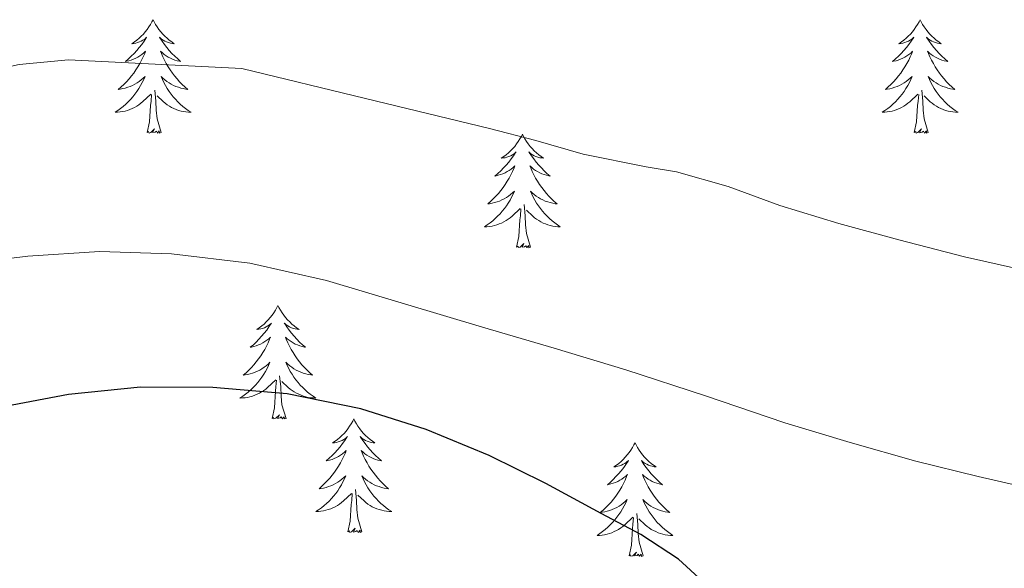
# Model space of a CAD drawing. Units: metres. Extents: x 558669 to 563150, y 4744484 to 4747493.
# Drawn here: x 562059 to 562163, y 4747087 to 4747145 of the extents above; entities that cross this region are included whole.
import ezdxf

# ---------------------------------------------------------------- set-up
doc = ezdxf.new("R2010")
doc.units = ezdxf.units.M
doc.header["$MEASUREMENT"] = 0
for name, color, linetype, lineweight in [('Level 36', 19, 'Continuous', 40), ('Level 4', 36, 'Continuous', 30), ('Level 5', 36, 'Continuous', 0)]:
    doc.layers.add(name, color=color, linetype=linetype, lineweight=lineweight)

msp = doc.modelspace()

# ---------------------------------------------------------------- linework, layer by layer
at = {"layer": 'Level 36', "color": 92, "linetype": 'Continuous', "lineweight": 0}
for points in [[(562073.48, 4747144.92, 0.01), (562073.36, 4747144.7, 0.01), (562073.21, 4747144.42, 0.01), (562073.04, 4747144.16, 0.01), (562072.86, 4747143.9, 0.01), (562072.66, 4747143.65, 0.01), (562072.46, 4747143.41, 0.01), (562072.24, 4747143.19, 0.01), (562072.01, 4747142.97, 0.01), (562071.77, 4747142.77, 0.01), (562071.52, 4747142.58, 0.01), (562071.26, 4747142.4, 0.01), (562071.46, 4747142.42, 0.01), (562071.66, 4747142.46, 0.01), (562071.86, 4747142.52, 0.01), (562072.05, 4747142.58, 0.01), (562072.24, 4747142.67, 0.01), (562072.42, 4747142.77, 0.01), (562072.6, 4747142.88, 0.01), (562072.8, 4747143.07, 0.01), (562072.76, 4747143.01, 0.01), (562072.53, 4747142.66, 0.01), (562072.29, 4747142.32, 0.01), (562072.03, 4747142, 0.01), (562071.76, 4747141.68, 0.01), (562071.48, 4747141.38, 0.01), (562071.19, 4747141.08, 0.01), (562070.89, 4747140.8, 0.01), (562070.58, 4747140.53, 0.01), (562070.7, 4747140.55, 0.01), (562070.95, 4747140.61, 0.01), (562071.19, 4747140.68, 0.01), (562071.42, 4747140.77, 0.01), (562071.66, 4747140.88, 0.01), (562071.88, 4747140.99, 0.01), (562072.1, 4747141.12, 0.01), (562072.3, 4747141.27, 0.01), (562072.5, 4747141.43, 0.01), (562072.69, 4747141.6, 0.01), (562072.6, 4747141.37, 0.01), (562072.44, 4747141.01, 0.01), (562072.27, 4747140.66, 0.01), (562072.09, 4747140.31, 0.01), (562071.89, 4747139.97, 0.01), (562071.67, 4747139.64, 0.01), (562071.45, 4747139.32, 0.01), (562071.21, 4747139.01, 0.01), (562070.96, 4747138.7, 0.01), (562070.69, 4747138.41, 0.01), (562070.42, 4747138.13, 0.01), (562070.13, 4747137.86, 0.01), (562069.83, 4747137.6, 0.01), (562070.03, 4747137.63, 0.01), (562070.3, 4747137.68, 0.01), (562070.56, 4747137.74, 0.01), (562070.82, 4747137.82, 0.01), (562071.07, 4747137.91, 0.01), (562071.32, 4747138.02, 0.01), (562071.56, 4747138.14, 0.01), (562071.8, 4747138.28, 0.01), (562072.02, 4747138.43, 0.01), (562072.24, 4747138.59, 0.01), (562072.44, 4747138.77, 0.01), (562072.64, 4747138.96, 0.01), (562072.5, 4747138.63, 0.01)], [(562073.48, 4747144.92, 0.01), (562073.59, 4747144.7, 0.01), (562073.74, 4747144.42, 0.01), (562073.91, 4747144.16, 0.01), (562074.09, 4747143.9, 0.01), (562074.28, 4747143.65, 0.01), (562074.49, 4747143.41, 0.01), (562074.71, 4747143.19, 0.01), (562074.94, 4747142.97, 0.01), (562075.18, 4747142.77, 0.01), (562075.43, 4747142.58, 0.01), (562075.69, 4747142.4, 0.01), (562075.49, 4747142.42, 0.01), (562075.29, 4747142.46, 0.01), (562075.09, 4747142.52, 0.01), (562074.9, 4747142.58, 0.01), (562074.71, 4747142.67, 0.01), (562074.53, 4747142.77, 0.01), (562074.35, 4747142.88, 0.01), (562074.15, 4747143.07, 0.01), (562074.19, 4747143.01, 0.01), (562074.42, 4747142.66, 0.01), (562074.66, 4747142.32, 0.01), (562074.92, 4747142, 0.01), (562075.18, 4747141.68, 0.01), (562075.46, 4747141.38, 0.01), (562075.76, 4747141.08, 0.01), (562076.06, 4747140.8, 0.01), (562076.37, 4747140.53, 0.01), (562076.25, 4747140.55, 0.01), (562076, 4747140.61, 0.01), (562075.76, 4747140.68, 0.01), (562075.52, 4747140.77, 0.01), (562075.29, 4747140.88, 0.01), (562075.07, 4747140.99, 0.01), (562074.86, 4747141.12, 0.01), (562074.65, 4747141.27, 0.01), (562074.45, 4747141.43, 0.01), (562074.26, 4747141.6, 0.01), (562074.35, 4747141.37, 0.01), (562074.51, 4747141.01, 0.01), (562074.68, 4747140.66, 0.01), (562074.86, 4747140.31, 0.01), (562075.06, 4747139.97, 0.01), (562075.28, 4747139.64, 0.01), (562075.5, 4747139.32, 0.01), (562075.74, 4747139.01, 0.01), (562075.99, 4747138.7, 0.01), (562076.26, 4747138.41, 0.01), (562076.53, 4747138.13, 0.01), (562076.82, 4747137.86, 0.01), (562077.12, 4747137.6, 0.01), (562076.92, 4747137.63, 0.01), (562076.65, 4747137.68, 0.01), (562076.39, 4747137.74, 0.01), (562076.13, 4747137.82, 0.01), (562075.88, 4747137.91, 0.01), (562075.63, 4747138.02, 0.01), (562075.39, 4747138.14, 0.01), (562075.15, 4747138.28, 0.01), (562074.93, 4747138.43, 0.01), (562074.71, 4747138.59, 0.01), (562074.51, 4747138.77, 0.01), (562074.31, 4747138.96, 0.01), (562074.45, 4747138.63, 0.01)], [(562153.98, 4747144.92, 0.01), (562153.87, 4747144.7, 0.01), (562153.71, 4747144.42, 0.01), (562153.54, 4747144.16, 0.01), (562153.36, 4747143.9, 0.01), (562153.17, 4747143.65, 0.01), (562152.96, 4747143.41, 0.01), (562152.74, 4747143.19, 0.01), (562152.51, 4747142.97, 0.01), (562152.27, 4747142.77, 0.01), (562152.02, 4747142.58, 0.01), (562151.76, 4747142.4, 0.01), (562151.96, 4747142.42, 0.01), (562152.16, 4747142.46, 0.01), (562152.36, 4747142.51, 0.01), (562152.56, 4747142.58, 0.01), (562152.75, 4747142.67, 0.01), (562152.93, 4747142.77, 0.01), (562153.1, 4747142.88, 0.01), (562153.31, 4747143.07, 0.01), (562153.27, 4747143, 0.01), (562153.04, 4747142.66, 0.01), (562152.79, 4747142.32, 0.01), (562152.54, 4747142, 0.01), (562152.27, 4747141.68, 0.01), (562151.99, 4747141.38, 0.01), (562151.7, 4747141.08, 0.01), (562151.39, 4747140.8, 0.01), (562151.08, 4747140.53, 0.01), (562151.2, 4747140.55, 0.01), (562151.45, 4747140.61, 0.01), (562151.69, 4747140.68, 0.01), (562151.93, 4747140.77, 0.01), (562152.16, 4747140.87, 0.01), (562152.38, 4747140.99, 0.01), (562152.6, 4747141.12, 0.01), (562152.81, 4747141.27, 0.01), (562153, 4747141.42, 0.01), (562153.19, 4747141.6, 0.01), (562153.1, 4747141.37, 0.01), (562152.95, 4747141.01, 0.01), (562152.78, 4747140.66, 0.01), (562152.59, 4747140.31, 0.01), (562152.39, 4747139.97, 0.01), (562152.18, 4747139.64, 0.01), (562151.95, 4747139.32, 0.01), (562151.71, 4747139.01, 0.01), (562151.46, 4747138.7, 0.01), (562151.2, 4747138.41, 0.01), (562150.92, 4747138.13, 0.01), (562150.63, 4747137.86, 0.01), (562150.34, 4747137.6, 0.01), (562150.53, 4747137.63, 0.01), (562150.8, 4747137.67, 0.01), (562151.06, 4747137.74, 0.01), (562151.32, 4747137.82, 0.01), (562151.58, 4747137.91, 0.01), (562151.82, 4747138.02, 0.01), (562152.07, 4747138.14, 0.01), (562152.3, 4747138.28, 0.01), (562152.52, 4747138.43, 0.01), (562152.74, 4747138.59, 0.01), (562152.95, 4747138.77, 0.01), (562153.14, 4747138.96, 0.01), (562153, 4747138.63, 0.01)], [(562153.98, 4747144.92, 0.01), (562154.09, 4747144.7, 0.01), (562154.24, 4747144.42, 0.01), (562154.41, 4747144.16, 0.01), (562154.6, 4747143.9, 0.01), (562154.79, 4747143.65, 0.01), (562155, 4747143.41, 0.01), (562155.22, 4747143.19, 0.01), (562155.44, 4747142.97, 0.01), (562155.68, 4747142.77, 0.01), (562155.94, 4747142.58, 0.01), (562156.2, 4747142.4, 0.01), (562156, 4747142.42, 0.01), (562155.79, 4747142.46, 0.01), (562155.6, 4747142.51, 0.01), (562155.4, 4747142.58, 0.01), (562155.21, 4747142.67, 0.01), (562155.03, 4747142.77, 0.01), (562154.86, 4747142.88, 0.01), (562154.65, 4747143.07, 0.01), (562154.69, 4747143, 0.01), (562154.92, 4747142.66, 0.01), (562155.16, 4747142.32, 0.01), (562155.42, 4747142, 0.01), (562155.69, 4747141.68, 0.01), (562155.97, 4747141.38, 0.01), (562156.26, 4747141.08, 0.01), (562156.56, 4747140.8, 0.01), (562156.88, 4747140.53, 0.01), (562156.75, 4747140.55, 0.01), (562156.51, 4747140.61, 0.01), (562156.26, 4747140.68, 0.01), (562156.03, 4747140.77, 0.01), (562155.8, 4747140.87, 0.01), (562155.58, 4747140.99, 0.01), (562155.36, 4747141.12, 0.01), (562155.15, 4747141.27, 0.01), (562154.96, 4747141.42, 0.01), (562154.77, 4747141.6, 0.01), (562154.86, 4747141.37, 0.01), (562155.01, 4747141.01, 0.01), (562155.18, 4747140.66, 0.01), (562155.37, 4747140.31, 0.01), (562155.57, 4747139.97, 0.01), (562155.78, 4747139.64, 0.01), (562156.01, 4747139.32, 0.01), (562156.24, 4747139.01, 0.01), (562156.5, 4747138.7, 0.01), (562156.76, 4747138.41, 0.01), (562157.04, 4747138.13, 0.01), (562157.32, 4747137.86, 0.01), (562157.62, 4747137.6, 0.01), (562157.42, 4747137.63, 0.01), (562157.16, 4747137.67, 0.01), (562156.89, 4747137.74, 0.01), (562156.63, 4747137.82, 0.01), (562156.38, 4747137.91, 0.01), (562156.13, 4747138.02, 0.01), (562155.89, 4747138.14, 0.01), (562155.66, 4747138.28, 0.01), (562155.43, 4747138.43, 0.01), (562155.22, 4747138.59, 0.01), (562155.01, 4747138.77, 0.01), (562154.81, 4747138.96, 0.01), (562154.96, 4747138.63, 0.01)], [(562072.5, 4747138.63, 0.01), (562072.34, 4747138.31, 0.01), (562072.17, 4747138, 0.01), (562071.99, 4747137.69, 0.01), (562071.79, 4747137.39, 0.01), (562071.58, 4747137.11, 0.01), (562071.36, 4747136.83, 0.01), (562071.13, 4747136.56, 0.01), (562070.88, 4747136.3, 0.01), (562070.62, 4747136.06, 0.01), (562070.35, 4747135.82, 0.01), (562070.07, 4747135.6, 0.01), (562069.78, 4747135.39, 0.01), (562069.5, 4747135.2, 0.01), (562069.76, 4747135.21, 0.01), (562070.02, 4747135.24, 0.01), (562070.28, 4747135.28, 0.01), (562070.54, 4747135.33, 0.01), (562070.8, 4747135.4, 0.01), (562071.05, 4747135.49, 0.01), (562071.29, 4747135.6, 0.01), (562071.53, 4747135.71, 0.01), (562071.76, 4747135.84, 0.01), (562071.98, 4747135.99, 0.01), (562072.2, 4747136.14, 0.01), (562072.4, 4747136.32, 0.01), (562073.25, 4747137.11, 0.01)], [(562074.45, 4747138.63, 0.01), (562074.61, 4747138.31, 0.01), (562074.78, 4747138, 0.01), (562074.96, 4747137.69, 0.01), (562075.16, 4747137.39, 0.01), (562075.37, 4747137.11, 0.01), (562075.59, 4747136.83, 0.01), (562075.82, 4747136.56, 0.01), (562076.07, 4747136.3, 0.01), (562076.33, 4747136.06, 0.01), (562076.6, 4747135.82, 0.01), (562076.88, 4747135.6, 0.01), (562077.16, 4747135.39, 0.01), (562077.46, 4747135.2, 0.01), (562077.19, 4747135.21, 0.01), (562076.93, 4747135.24, 0.01), (562076.66, 4747135.28, 0.01), (562076.41, 4747135.33, 0.01), (562076.15, 4747135.4, 0.01), (562075.9, 4747135.49, 0.01), (562075.66, 4747135.6, 0.01), (562075.42, 4747135.71, 0.01), (562075.19, 4747135.84, 0.01), (562074.97, 4747135.99, 0.01), (562074.75, 4747136.14, 0.01), (562074.55, 4747136.32, 0.01), (562073.89, 4747136.94, 0.01)], [(562153, 4747138.63, 0.01), (562152.85, 4747138.31, 0.01), (562152.68, 4747138, 0.01), (562152.49, 4747137.69, 0.01), (562152.3, 4747137.39, 0.01), (562152.09, 4747137.1, 0.01), (562151.86, 4747136.83, 0.01), (562151.63, 4747136.56, 0.01), (562151.38, 4747136.3, 0.01), (562151.12, 4747136.06, 0.01), (562150.86, 4747135.82, 0.01), (562150.58, 4747135.6, 0.01), (562150.29, 4747135.39, 0.01), (562150, 4747135.2, 0.01), (562150.26, 4747135.21, 0.01), (562150.53, 4747135.23, 0.01), (562150.79, 4747135.28, 0.01), (562151.05, 4747135.33, 0.01), (562151.3, 4747135.4, 0.01), (562151.55, 4747135.49, 0.01), (562151.8, 4747135.59, 0.01), (562152.03, 4747135.71, 0.01), (562152.26, 4747135.84, 0.01), (562152.49, 4747135.99, 0.01), (562152.7, 4747136.14, 0.01), (562152.9, 4747136.31, 0.01), (562153.75, 4747137.11, 0.01)], [(562154.96, 4747138.63, 0.01), (562155.11, 4747138.31, 0.01), (562155.28, 4747138, 0.01), (562155.46, 4747137.69, 0.01), (562155.66, 4747137.39, 0.01), (562155.87, 4747137.1, 0.01), (562156.09, 4747136.83, 0.01), (562156.33, 4747136.56, 0.01), (562156.57, 4747136.3, 0.01), (562156.83, 4747136.06, 0.01), (562157.1, 4747135.82, 0.01), (562157.38, 4747135.6, 0.01), (562157.67, 4747135.39, 0.01), (562157.96, 4747135.2, 0.01), (562157.69, 4747135.21, 0.01), (562157.43, 4747135.23, 0.01), (562157.17, 4747135.28, 0.01), (562156.91, 4747135.33, 0.01), (562156.65, 4747135.4, 0.01), (562156.4, 4747135.49, 0.01), (562156.16, 4747135.59, 0.01), (562155.92, 4747135.71, 0.01), (562155.69, 4747135.84, 0.01), (562155.47, 4747135.99, 0.01), (562155.26, 4747136.14, 0.01), (562155.05, 4747136.31, 0.01), (562154.4, 4747136.93, 0.01)], [(562074.33, 4747133.06, 0.01), (562073.9, 4747134.5, 0.01), (562073.81, 4747135.41, 0.01), (562073.76, 4747136.36, 0.01), (562073.66, 4747137.52, 0.01)], [(562154.83, 4747133.06, 0.01), (562154.4, 4747134.5, 0.01), (562154.31, 4747135.41, 0.01), (562154.26, 4747136.36, 0.01), (562154.16, 4747137.52, 0.01)], [(562072.86, 4747133.06, 0.01), (562073.1, 4747134.18, 0.01), (562073.21, 4747135.92, 0.01), (562073.26, 4747136.36, 0.01), (562073.32, 4747137.08, 0.01)], [(562153.36, 4747133.06, 0.01), (562153.6, 4747134.18, 0.01), (562153.72, 4747135.92, 0.01), (562153.76, 4747136.36, 0.01), (562153.83, 4747137.08, 0.01)], [(562074.33, 4747133.06, 0.01), (562074.15, 4747133, 0.01), (562074.13, 4747133.24, 0.01), (562073.94, 4747133.01, 0.01), (562073.82, 4747133.22, 0.01), (562073.7, 4747133.11, 0.01), (562073.43, 4747133.06, 0.01), (562073.63, 4747133.45, 0.01), (562073.24, 4747133.07, 0.01), (562073.05, 4747133.01, 0.01), (562073.01, 4747133.18, 0.01), (562072.86, 4747133.06, 0.01)], [(562154.83, 4747133.06, 0.01), (562154.66, 4747133, 0.01), (562154.64, 4747133.24, 0.01), (562154.45, 4747133.01, 0.01), (562154.32, 4747133.22, 0.01), (562154.2, 4747133.11, 0.01), (562153.93, 4747133.05, 0.01), (562154.13, 4747133.45, 0.01), (562153.74, 4747133.07, 0.01), (562153.56, 4747133.01, 0.01), (562153.52, 4747133.18, 0.01), (562153.36, 4747133.06, 0.01)], [(562112.24, 4747132.89, 0.01), (562112.13, 4747132.67, 0.01), (562111.97, 4747132.4, 0.01), (562111.81, 4747132.13, 0.01), (562111.62, 4747131.87, 0.01), (562111.43, 4747131.62, 0.01), (562111.22, 4747131.39, 0.01), (562111, 4747131.16, 0.01), (562110.77, 4747130.94, 0.01), (562110.53, 4747130.74, 0.01), (562110.28, 4747130.55, 0.01), (562110.02, 4747130.37, 0.01), (562110.22, 4747130.4, 0.01), (562110.42, 4747130.43, 0.01), (562110.62, 4747130.49, 0.01), (562110.82, 4747130.56, 0.01), (562111.01, 4747130.64, 0.01), (562111.19, 4747130.74, 0.01), (562111.36, 4747130.85, 0.01), (562111.57, 4747131.04, 0.01), (562111.53, 4747130.98, 0.01), (562111.3, 4747130.64, 0.01), (562111.05, 4747130.3, 0.01), (562110.8, 4747129.97, 0.01), (562110.53, 4747129.66, 0.01), (562110.25, 4747129.35, 0.01), (562109.96, 4747129.06, 0.01), (562109.66, 4747128.78, 0.01), (562109.34, 4747128.5, 0.01), (562109.47, 4747128.53, 0.01), (562109.71, 4747128.58, 0.01), (562109.95, 4747128.66, 0.01), (562110.19, 4747128.75, 0.01), (562110.42, 4747128.85, 0.01), (562110.64, 4747128.97, 0.01), (562110.86, 4747129.1, 0.01), (562111.07, 4747129.24, 0.01), (562111.26, 4747129.4, 0.01), (562111.45, 4747129.57, 0.01), (562111.36, 4747129.35, 0.01), (562111.21, 4747128.99, 0.01), (562111.04, 4747128.63, 0.01), (562110.85, 4747128.29, 0.01), (562110.65, 4747127.95, 0.01), (562110.44, 4747127.62, 0.01), (562110.21, 4747127.29, 0.01), (562109.97, 4747126.98, 0.01), (562109.72, 4747126.68, 0.01), (562109.46, 4747126.39, 0.01), (562109.18, 4747126.1, 0.01), (562108.9, 4747125.84, 0.01), (562108.6, 4747125.58, 0.01), (562108.8, 4747125.6, 0.01), (562109.06, 4747125.65, 0.01), (562109.32, 4747125.71, 0.01), (562109.58, 4747125.79, 0.01), (562109.84, 4747125.88, 0.01), (562110.09, 4747125.99, 0.01), (562110.33, 4747126.12, 0.01), (562110.56, 4747126.25, 0.01), (562110.79, 4747126.4, 0.01), (562111, 4747126.57, 0.01), (562111.21, 4747126.74, 0.01), (562111.4, 4747126.93, 0.01), (562111.26, 4747126.6, 0.01)], [(562112.24, 4747132.89, 0.01), (562112.35, 4747132.67, 0.01), (562112.51, 4747132.4, 0.01), (562112.67, 4747132.13, 0.01), (562112.86, 4747131.87, 0.01), (562113.05, 4747131.62, 0.01), (562113.26, 4747131.39, 0.01), (562113.48, 4747131.16, 0.01), (562113.71, 4747130.94, 0.01), (562113.95, 4747130.74, 0.01), (562114.2, 4747130.55, 0.01), (562114.46, 4747130.37, 0.01), (562114.26, 4747130.4, 0.01), (562114.06, 4747130.43, 0.01), (562113.86, 4747130.49, 0.01), (562113.66, 4747130.56, 0.01), (562113.47, 4747130.64, 0.01), (562113.29, 4747130.74, 0.01), (562113.12, 4747130.85, 0.01), (562112.91, 4747131.04, 0.01), (562112.95, 4747130.98, 0.01), (562113.18, 4747130.64, 0.01), (562113.43, 4747130.3, 0.01), (562113.68, 4747129.97, 0.01), (562113.95, 4747129.66, 0.01), (562114.23, 4747129.35, 0.01), (562114.52, 4747129.06, 0.01), (562114.82, 4747128.78, 0.01), (562115.14, 4747128.5, 0.01), (562115.01, 4747128.53, 0.01), (562114.77, 4747128.58, 0.01), (562114.53, 4747128.66, 0.01), (562114.29, 4747128.75, 0.01), (562114.06, 4747128.85, 0.01), (562113.84, 4747128.97, 0.01), (562113.62, 4747129.1, 0.01), (562113.41, 4747129.24, 0.01), (562113.22, 4747129.4, 0.01), (562113.03, 4747129.57, 0.01), (562113.12, 4747129.35, 0.01), (562113.27, 4747128.99, 0.01), (562113.44, 4747128.63, 0.01), (562113.63, 4747128.29, 0.01), (562113.83, 4747127.95, 0.01), (562114.04, 4747127.62, 0.01), (562114.27, 4747127.29, 0.01), (562114.51, 4747126.98, 0.01), (562114.76, 4747126.68, 0.01), (562115.02, 4747126.39, 0.01), (562115.3, 4747126.1, 0.01), (562115.58, 4747125.84, 0.01), (562115.88, 4747125.58, 0.01), (562115.68, 4747125.6, 0.01), (562115.42, 4747125.65, 0.01), (562115.16, 4747125.71, 0.01), (562114.9, 4747125.79, 0.01), (562114.64, 4747125.88, 0.01), (562114.39, 4747125.99, 0.01), (562114.15, 4747126.12, 0.01), (562113.92, 4747126.25, 0.01), (562113.69, 4747126.4, 0.01), (562113.48, 4747126.57, 0.01), (562113.27, 4747126.74, 0.01), (562113.08, 4747126.93, 0.01), (562113.22, 4747126.6, 0.01)], [(562111.26, 4747126.6, 0.01), (562111.11, 4747126.28, 0.01), (562110.94, 4747125.97, 0.01), (562110.76, 4747125.66, 0.01), (562110.56, 4747125.37, 0.01), (562110.35, 4747125.08, 0.01), (562110.13, 4747124.8, 0.01), (562109.89, 4747124.53, 0.01), (562109.64, 4747124.28, 0.01), (562109.39, 4747124.03, 0.01), (562109.12, 4747123.8, 0.01), (562108.84, 4747123.58, 0.01), (562108.55, 4747123.37, 0.01), (562108.26, 4747123.18, 0.01), (562108.52, 4747123.18, 0.01), (562108.79, 4747123.21, 0.01), (562109.05, 4747123.25, 0.01), (562109.31, 4747123.31, 0.01), (562109.56, 4747123.38, 0.01), (562109.81, 4747123.47, 0.01), (562110.06, 4747123.57, 0.01), (562110.3, 4747123.68, 0.01), (562110.53, 4747123.82, 0.01), (562110.75, 4747123.96, 0.01), (562110.96, 4747124.12, 0.01), (562111.16, 4747124.29, 0.01), (562112.01, 4747125.09, 0.01)], [(562113.22, 4747126.6, 0.01), (562113.37, 4747126.28, 0.01), (562113.54, 4747125.97, 0.01), (562113.72, 4747125.66, 0.01), (562113.92, 4747125.37, 0.01), (562114.13, 4747125.08, 0.01), (562114.35, 4747124.8, 0.01), (562114.59, 4747124.53, 0.01), (562114.84, 4747124.28, 0.01), (562115.09, 4747124.03, 0.01), (562115.36, 4747123.8, 0.01), (562115.64, 4747123.58, 0.01), (562115.93, 4747123.37, 0.01), (562116.22, 4747123.18, 0.01), (562115.95, 4747123.18, 0.01), (562115.69, 4747123.21, 0.01), (562115.43, 4747123.25, 0.01), (562115.17, 4747123.31, 0.01), (562114.92, 4747123.38, 0.01), (562114.66, 4747123.47, 0.01), (562114.42, 4747123.57, 0.01), (562114.18, 4747123.68, 0.01), (562113.95, 4747123.82, 0.01), (562113.73, 4747123.96, 0.01), (562113.52, 4747124.12, 0.01), (562113.32, 4747124.29, 0.01), (562112.66, 4747124.91, 0.01)], [(562111.62, 4747121.04, 0.01), (562111.86, 4747122.16, 0.01), (562111.98, 4747123.9, 0.01), (562112.03, 4747124.33, 0.01), (562112.09, 4747125.06, 0.01)], [(562113.09, 4747121.04, 0.01), (562112.66, 4747122.48, 0.01), (562112.57, 4747123.38, 0.01), (562112.52, 4747124.33, 0.01), (562112.42, 4747125.5, 0.01)], [(562113.09, 4747121.04, 0.01), (562112.92, 4747120.97, 0.01), (562112.9, 4747121.21, 0.01), (562112.71, 4747120.99, 0.01), (562112.59, 4747121.19, 0.01), (562112.46, 4747121.08, 0.01), (562112.2, 4747121.03, 0.01), (562112.39, 4747121.42, 0.01), (562112.01, 4747121.04, 0.01), (562111.82, 4747120.99, 0.01), (562111.78, 4747121.15, 0.01), (562111.62, 4747121.04, 0.01)], [(562086.58, 4747114.9, 0.01), (562086.47, 4747114.69, 0.01), (562086.32, 4747114.41, 0.01), (562086.15, 4747114.14, 0.01), (562085.97, 4747113.89, 0.01), (562085.77, 4747113.64, 0.01), (562085.56, 4747113.4, 0.01), (562085.35, 4747113.18, 0.01), (562085.12, 4747112.96, 0.01), (562084.88, 4747112.76, 0.01), (562084.62, 4747112.57, 0.01), (562084.36, 4747112.39, 0.01), (562084.56, 4747112.41, 0.01), (562084.77, 4747112.45, 0.01), (562084.97, 4747112.5, 0.01), (562085.16, 4747112.57, 0.01), (562085.35, 4747112.66, 0.01), (562085.53, 4747112.76, 0.01), (562085.7, 4747112.87, 0.01), (562085.91, 4747113.06, 0.01), (562085.87, 4747113, 0.01), (562085.64, 4747112.65, 0.01), (562085.4, 4747112.31, 0.01), (562085.14, 4747111.99, 0.01), (562084.87, 4747111.67, 0.01), (562084.59, 4747111.37, 0.01), (562084.3, 4747111.07, 0.01), (562084, 4747110.79, 0.01), (562083.68, 4747110.52, 0.01), (562083.81, 4747110.54, 0.01), (562084.05, 4747110.6, 0.01), (562084.3, 4747110.67, 0.01), (562084.53, 4747110.76, 0.01), (562084.76, 4747110.86, 0.01), (562084.99, 4747110.98, 0.01), (562085.2, 4747111.11, 0.01), (562085.41, 4747111.26, 0.01), (562085.61, 4747111.42, 0.01), (562085.79, 4747111.58, 0.01), (562085.7, 4747111.36, 0.01), (562085.55, 4747111, 0.01), (562085.38, 4747110.65, 0.01), (562085.19, 4747110.3, 0.01), (562084.99, 4747109.96, 0.01), (562084.78, 4747109.63, 0.01), (562084.55, 4747109.31, 0.01), (562084.31, 4747109, 0.01), (562084.06, 4747108.69, 0.01), (562083.8, 4747108.4, 0.01), (562083.52, 4747108.12, 0.01), (562083.24, 4747107.85, 0.01), (562082.94, 4747107.59, 0.01), (562083.14, 4747107.62, 0.01), (562083.4, 4747107.66, 0.01), (562083.67, 4747107.73, 0.01), (562083.92, 4747107.81, 0.01), (562084.18, 4747107.9, 0.01), (562084.43, 4747108.01, 0.01), (562084.67, 4747108.13, 0.01), (562084.9, 4747108.27, 0.01), (562085.13, 4747108.42, 0.01), (562085.34, 4747108.58, 0.01), (562085.55, 4747108.76, 0.01), (562085.74, 4747108.95, 0.01), (562085.6, 4747108.62, 0.01)], [(562086.58, 4747114.9, 0.01), (562086.69, 4747114.69, 0.01), (562086.85, 4747114.41, 0.01), (562087.02, 4747114.14, 0.01), (562087.2, 4747113.89, 0.01), (562087.39, 4747113.64, 0.01), (562087.6, 4747113.4, 0.01), (562087.82, 4747113.18, 0.01), (562088.05, 4747112.96, 0.01), (562088.29, 4747112.76, 0.01), (562088.54, 4747112.57, 0.01), (562088.8, 4747112.39, 0.01), (562088.6, 4747112.41, 0.01), (562088.4, 4747112.45, 0.01), (562088.2, 4747112.5, 0.01), (562088, 4747112.57, 0.01), (562087.81, 4747112.66, 0.01), (562087.63, 4747112.76, 0.01), (562087.46, 4747112.87, 0.01), (562087.25, 4747113.06, 0.01), (562087.3, 4747113, 0.01), (562087.52, 4747112.65, 0.01), (562087.77, 4747112.31, 0.01), (562088.02, 4747111.99, 0.01), (562088.29, 4747111.67, 0.01), (562088.57, 4747111.37, 0.01), (562088.86, 4747111.07, 0.01), (562089.17, 4747110.79, 0.01), (562089.48, 4747110.52, 0.01), (562089.36, 4747110.54, 0.01), (562089.11, 4747110.6, 0.01), (562088.87, 4747110.67, 0.01), (562088.63, 4747110.76, 0.01), (562088.4, 4747110.86, 0.01), (562088.18, 4747110.98, 0.01), (562087.96, 4747111.11, 0.01), (562087.75, 4747111.26, 0.01), (562087.56, 4747111.42, 0.01), (562087.37, 4747111.58, 0.01), (562087.46, 4747111.36, 0.01), (562087.61, 4747111, 0.01), (562087.78, 4747110.65, 0.01), (562087.97, 4747110.3, 0.01), (562088.17, 4747109.96, 0.01), (562088.38, 4747109.63, 0.01), (562088.61, 4747109.31, 0.01), (562088.85, 4747109, 0.01), (562089.1, 4747108.69, 0.01), (562089.36, 4747108.4, 0.01), (562089.64, 4747108.12, 0.01), (562089.92, 4747107.85, 0.01), (562090.22, 4747107.59, 0.01), (562090.03, 4747107.62, 0.01), (562089.76, 4747107.66, 0.01), (562089.5, 4747107.73, 0.01), (562089.24, 4747107.81, 0.01), (562088.98, 4747107.9, 0.01), (562088.73, 4747108.01, 0.01), (562088.49, 4747108.13, 0.01), (562088.26, 4747108.27, 0.01), (562088.03, 4747108.42, 0.01), (562087.82, 4747108.58, 0.01), (562087.61, 4747108.76, 0.01), (562087.42, 4747108.95, 0.01), (562087.56, 4747108.62, 0.01)], [(562085.6, 4747108.62, 0.01), (562085.45, 4747108.3, 0.01), (562085.28, 4747107.98, 0.01), (562085.1, 4747107.68, 0.01), (562084.9, 4747107.38, 0.01), (562084.69, 4747107.1, 0.01), (562084.47, 4747106.82, 0.01), (562084.23, 4747106.55, 0.01), (562083.99, 4747106.29, 0.01), (562083.73, 4747106.05, 0.01), (562083.46, 4747105.81, 0.01), (562083.18, 4747105.59, 0.01), (562082.89, 4747105.38, 0.01), (562082.6, 4747105.19, 0.01), (562082.87, 4747105.2, 0.01), (562083.13, 4747105.22, 0.01), (562083.39, 4747105.26, 0.01), (562083.65, 4747105.32, 0.01), (562083.9, 4747105.39, 0.01), (562084.16, 4747105.48, 0.01), (562084.4, 4747105.58, 0.01), (562084.64, 4747105.7, 0.01), (562084.87, 4747105.83, 0.01), (562085.09, 4747105.98, 0.01), (562085.3, 4747106.13, 0.01), (562085.5, 4747106.3, 0.01), (562086.35, 4747107.1, 0.01)], [(562087.56, 4747108.62, 0.01), (562087.71, 4747108.3, 0.01), (562087.88, 4747107.98, 0.01), (562088.06, 4747107.68, 0.01), (562088.26, 4747107.38, 0.01), (562088.47, 4747107.1, 0.01), (562088.7, 4747106.82, 0.01), (562088.93, 4747106.55, 0.01), (562089.18, 4747106.29, 0.01), (562089.43, 4747106.05, 0.01), (562089.7, 4747105.81, 0.01), (562089.98, 4747105.59, 0.01), (562090.27, 4747105.38, 0.01), (562090.56, 4747105.19, 0.01), (562090.3, 4747105.2, 0.01), (562090.03, 4747105.22, 0.01), (562089.77, 4747105.26, 0.01), (562089.51, 4747105.32, 0.01), (562089.26, 4747105.39, 0.01), (562089.01, 4747105.48, 0.01), (562088.76, 4747105.58, 0.01), (562088.52, 4747105.7, 0.01), (562088.3, 4747105.83, 0.01), (562088.07, 4747105.98, 0.01), (562087.86, 4747106.13, 0.01), (562087.66, 4747106.3, 0.01), (562087, 4747106.92, 0.01)], [(562087.43, 4747103.05, 0.01), (562087, 4747104.49, 0.01), (562086.91, 4747105.4, 0.01), (562086.87, 4747106.35, 0.01), (562086.76, 4747107.51, 0.01)], [(562085.96, 4747103.05, 0.01), (562086.21, 4747104.17, 0.01), (562086.32, 4747105.91, 0.01), (562086.37, 4747106.35, 0.01), (562086.43, 4747107.07, 0.01)], [(562087.43, 4747103.05, 0.01), (562087.26, 4747102.99, 0.01), (562087.24, 4747103.22, 0.01), (562087.05, 4747103, 0.01), (562086.93, 4747103.21, 0.01), (562086.81, 4747103.1, 0.01), (562086.54, 4747103.04, 0.01), (562086.73, 4747103.44, 0.01), (562086.35, 4747103.06, 0.01), (562086.16, 4747103, 0.01), (562086.12, 4747103.16, 0.01), (562085.96, 4747103.05, 0.01)], [(562094.54, 4747102.99, 0.01), (562094.43, 4747102.77, 0.01), (562094.28, 4747102.49, 0.01), (562094.11, 4747102.23, 0.01), (562093.92, 4747101.97, 0.01), (562093.73, 4747101.72, 0.01), (562093.52, 4747101.48, 0.01), (562093.3, 4747101.26, 0.01), (562093.08, 4747101.04, 0.01), (562092.84, 4747100.84, 0.01), (562092.58, 4747100.65, 0.01), (562092.32, 4747100.47, 0.01), (562092.52, 4747100.49, 0.01), (562092.73, 4747100.53, 0.01), (562092.92, 4747100.58, 0.01), (562093.12, 4747100.65, 0.01), (562093.31, 4747100.74, 0.01), (562093.49, 4747100.84, 0.01), (562093.66, 4747100.95, 0.01), (562093.87, 4747101.14, 0.01), (562093.83, 4747101.08, 0.01), (562093.6, 4747100.73, 0.01), (562093.36, 4747100.4, 0.01), (562093.1, 4747100.07, 0.01), (562092.83, 4747099.75, 0.01), (562092.55, 4747099.45, 0.01), (562092.26, 4747099.15, 0.01), (562091.96, 4747098.87, 0.01), (562091.64, 4747098.6, 0.01), (562091.77, 4747098.62, 0.01), (562092.01, 4747098.68, 0.01), (562092.26, 4747098.75, 0.01), (562092.49, 4747098.84, 0.01), (562092.72, 4747098.94, 0.01), (562092.94, 4747099.06, 0.01), (562093.16, 4747099.19, 0.01), (562093.37, 4747099.34, 0.01), (562093.56, 4747099.5, 0.01), (562093.75, 4747099.67, 0.01), (562093.66, 4747099.44, 0.01), (562093.51, 4747099.08, 0.01), (562093.34, 4747098.73, 0.01), (562093.15, 4747098.38, 0.01), (562092.95, 4747098.04, 0.01), (562092.74, 4747097.71, 0.01), (562092.51, 4747097.39, 0.01), (562092.27, 4747097.08, 0.01), (562092.02, 4747096.77, 0.01), (562091.76, 4747096.48, 0.01), (562091.48, 4747096.2, 0.01), (562091.2, 4747095.93, 0.01), (562090.9, 4747095.67, 0.01), (562091.1, 4747095.7, 0.01), (562091.36, 4747095.74, 0.01), (562091.63, 4747095.81, 0.01), (562091.88, 4747095.89, 0.01), (562092.14, 4747095.98, 0.01), (562092.39, 4747096.09, 0.01), (562092.63, 4747096.21, 0.01), (562092.86, 4747096.35, 0.01), (562093.09, 4747096.5, 0.01), (562093.3, 4747096.66, 0.01), (562093.51, 4747096.84, 0.01), (562093.7, 4747097.03, 0.01), (562093.56, 4747096.7, 0.01)], [(562094.54, 4747102.99, 0.01), (562094.65, 4747102.77, 0.01), (562094.81, 4747102.49, 0.01), (562094.98, 4747102.23, 0.01), (562095.16, 4747101.97, 0.01), (562095.35, 4747101.72, 0.01), (562095.56, 4747101.48, 0.01), (562095.78, 4747101.26, 0.01), (562096.01, 4747101.04, 0.01), (562096.25, 4747100.84, 0.01), (562096.5, 4747100.65, 0.01), (562096.76, 4747100.47, 0.01), (562096.56, 4747100.49, 0.01), (562096.36, 4747100.53, 0.01), (562096.16, 4747100.58, 0.01), (562095.96, 4747100.65, 0.01), (562095.77, 4747100.74, 0.01), (562095.59, 4747100.84, 0.01), (562095.42, 4747100.95, 0.01), (562095.21, 4747101.14, 0.01), (562095.25, 4747101.08, 0.01), (562095.48, 4747100.73, 0.01), (562095.73, 4747100.4, 0.01), (562095.98, 4747100.07, 0.01), (562096.25, 4747099.75, 0.01), (562096.53, 4747099.45, 0.01), (562096.82, 4747099.15, 0.01), (562097.13, 4747098.87, 0.01), (562097.44, 4747098.6, 0.01), (562097.32, 4747098.62, 0.01), (562097.07, 4747098.68, 0.01), (562096.83, 4747098.75, 0.01), (562096.59, 4747098.84, 0.01), (562096.36, 4747098.94, 0.01), (562096.14, 4747099.06, 0.01), (562095.92, 4747099.19, 0.01), (562095.71, 4747099.34, 0.01), (562095.52, 4747099.5, 0.01), (562095.33, 4747099.67, 0.01), (562095.42, 4747099.44, 0.01), (562095.57, 4747099.08, 0.01), (562095.74, 4747098.73, 0.01), (562095.93, 4747098.38, 0.01), (562096.13, 4747098.04, 0.01), (562096.34, 4747097.71, 0.01), (562096.57, 4747097.39, 0.01), (562096.81, 4747097.08, 0.01), (562097.06, 4747096.77, 0.01), (562097.32, 4747096.48, 0.01), (562097.6, 4747096.2, 0.01), (562097.88, 4747095.93, 0.01), (562098.18, 4747095.67, 0.01), (562097.99, 4747095.7, 0.01), (562097.72, 4747095.74, 0.01), (562097.46, 4747095.81, 0.01), (562097.2, 4747095.89, 0.01), (562096.94, 4747095.98, 0.01), (562096.69, 4747096.09, 0.01), (562096.45, 4747096.21, 0.01), (562096.22, 4747096.35, 0.01), (562095.99, 4747096.5, 0.01), (562095.78, 4747096.66, 0.01), (562095.57, 4747096.84, 0.01), (562095.38, 4747097.03, 0.01), (562095.52, 4747096.7, 0.01)], [(562124.06, 4747100.48, 0.01), (562123.94, 4747100.26, 0.01), (562123.79, 4747099.98, 0.01), (562123.62, 4747099.72, 0.01), (562123.44, 4747099.46, 0.01), (562123.24, 4747099.21, 0.01), (562123.04, 4747098.97, 0.01), (562122.82, 4747098.75, 0.01), (562122.59, 4747098.53, 0.01), (562122.35, 4747098.33, 0.01), (562122.1, 4747098.14, 0.01), (562121.84, 4747097.96, 0.01), (562122.04, 4747097.98, 0.01), (562122.24, 4747098.02, 0.01), (562122.44, 4747098.08, 0.01), (562122.63, 4747098.14, 0.01), (562122.82, 4747098.23, 0.01), (562123, 4747098.33, 0.01), (562123.18, 4747098.44, 0.01), (562123.38, 4747098.63, 0.01), (562123.34, 4747098.57, 0.01), (562123.11, 4747098.22, 0.01), (562122.87, 4747097.89, 0.01), (562122.61, 4747097.56, 0.01), (562122.34, 4747097.24, 0.01), (562122.06, 4747096.94, 0.01), (562121.77, 4747096.64, 0.01), (562121.47, 4747096.36, 0.01), (562121.16, 4747096.09, 0.01), (562121.28, 4747096.11, 0.01), (562121.53, 4747096.17, 0.01), (562121.77, 4747096.24, 0.01), (562122, 4747096.33, 0.01), (562122.24, 4747096.44, 0.01), (562122.46, 4747096.55, 0.01), (562122.68, 4747096.68, 0.01), (562122.88, 4747096.83, 0.01), (562123.08, 4747096.99, 0.01), (562123.27, 4747097.16, 0.01), (562123.18, 4747096.94, 0.01), (562123.02, 4747096.57, 0.01), (562122.85, 4747096.22, 0.01), (562122.67, 4747095.87, 0.01), (562122.47, 4747095.53, 0.01), (562122.25, 4747095.2, 0.01), (562122.03, 4747094.88, 0.01), (562121.79, 4747094.57, 0.01), (562121.54, 4747094.26, 0.01), (562121.27, 4747093.97, 0.01), (562121, 4747093.69, 0.01), (562120.71, 4747093.42, 0.01), (562120.41, 4747093.16, 0.01), (562120.61, 4747093.19, 0.01), (562120.88, 4747093.24, 0.01), (562121.14, 4747093.3, 0.01), (562121.4, 4747093.38, 0.01), (562121.65, 4747093.47, 0.01), (562121.9, 4747093.58, 0.01), (562122.14, 4747093.7, 0.01), (562122.38, 4747093.84, 0.01), (562122.6, 4747093.99, 0.01), (562122.82, 4747094.16, 0.01), (562123.02, 4747094.33, 0.01), (562123.22, 4747094.52, 0.01), (562123.08, 4747094.19, 0.01)], [(562124.06, 4747100.48, 0.01), (562124.17, 4747100.26, 0.01), (562124.32, 4747099.98, 0.01), (562124.49, 4747099.72, 0.01), (562124.67, 4747099.46, 0.01), (562124.86, 4747099.21, 0.01), (562125.07, 4747098.97, 0.01), (562125.29, 4747098.75, 0.01), (562125.52, 4747098.53, 0.01), (562125.76, 4747098.33, 0.01), (562126.01, 4747098.14, 0.01), (562126.27, 4747097.96, 0.01), (562126.07, 4747097.98, 0.01), (562125.87, 4747098.02, 0.01), (562125.67, 4747098.08, 0.01), (562125.48, 4747098.14, 0.01), (562125.29, 4747098.23, 0.01), (562125.11, 4747098.33, 0.01), (562124.93, 4747098.44, 0.01), (562124.73, 4747098.63, 0.01), (562124.77, 4747098.57, 0.01), (562125, 4747098.22, 0.01), (562125.24, 4747097.89, 0.01), (562125.5, 4747097.56, 0.01), (562125.76, 4747097.24, 0.01), (562126.04, 4747096.94, 0.01), (562126.34, 4747096.64, 0.01), (562126.64, 4747096.36, 0.01), (562126.95, 4747096.09, 0.01), (562126.83, 4747096.11, 0.01), (562126.58, 4747096.17, 0.01), (562126.34, 4747096.24, 0.01), (562126.1, 4747096.33, 0.01), (562125.87, 4747096.44, 0.01), (562125.65, 4747096.55, 0.01), (562125.44, 4747096.68, 0.01), (562125.23, 4747096.83, 0.01), (562125.03, 4747096.99, 0.01), (562124.84, 4747097.16, 0.01), (562124.93, 4747096.94, 0.01), (562125.09, 4747096.57, 0.01), (562125.26, 4747096.22, 0.01), (562125.44, 4747095.87, 0.01), (562125.64, 4747095.53, 0.01), (562125.86, 4747095.2, 0.01), (562126.08, 4747094.88, 0.01), (562126.32, 4747094.57, 0.01), (562126.57, 4747094.26, 0.01), (562126.84, 4747093.97, 0.01), (562127.11, 4747093.69, 0.01), (562127.4, 4747093.42, 0.01), (562127.7, 4747093.16, 0.01), (562127.5, 4747093.19, 0.01), (562127.23, 4747093.24, 0.01), (562126.97, 4747093.3, 0.01), (562126.71, 4747093.38, 0.01), (562126.46, 4747093.47, 0.01), (562126.21, 4747093.58, 0.01), (562125.97, 4747093.7, 0.01), (562125.73, 4747093.84, 0.01), (562125.51, 4747093.99, 0.01), (562125.29, 4747094.16, 0.01), (562125.09, 4747094.33, 0.01), (562124.89, 4747094.52, 0.01), (562125.03, 4747094.19, 0.01)], [(562093.56, 4747096.7, 0.01), (562093.41, 4747096.38, 0.01), (562093.24, 4747096.07, 0.01), (562093.06, 4747095.76, 0.01), (562092.86, 4747095.46, 0.01), (562092.65, 4747095.18, 0.01), (562092.43, 4747094.9, 0.01), (562092.19, 4747094.63, 0.01), (562091.95, 4747094.37, 0.01), (562091.69, 4747094.13, 0.01), (562091.42, 4747093.89, 0.01), (562091.14, 4747093.67, 0.01), (562090.85, 4747093.46, 0.01), (562090.56, 4747093.27, 0.01), (562090.83, 4747093.28, 0.01), (562091.09, 4747093.3, 0.01), (562091.35, 4747093.35, 0.01), (562091.61, 4747093.4, 0.01), (562091.86, 4747093.48, 0.01), (562092.12, 4747093.56, 0.01), (562092.36, 4747093.66, 0.01), (562092.6, 4747093.78, 0.01), (562092.83, 4747093.91, 0.01), (562093.05, 4747094.06, 0.01), (562093.26, 4747094.22, 0.01), (562093.46, 4747094.38, 0.01), (562094.31, 4747095.18, 0.01)], [(562095.52, 4747096.7, 0.01), (562095.67, 4747096.38, 0.01), (562095.84, 4747096.07, 0.01), (562096.02, 4747095.76, 0.01), (562096.22, 4747095.46, 0.01), (562096.43, 4747095.18, 0.01), (562096.66, 4747094.9, 0.01), (562096.89, 4747094.63, 0.01), (562097.14, 4747094.37, 0.01), (562097.39, 4747094.13, 0.01), (562097.66, 4747093.89, 0.01), (562097.94, 4747093.67, 0.01), (562098.23, 4747093.46, 0.01), (562098.52, 4747093.27, 0.01), (562098.26, 4747093.28, 0.01), (562097.99, 4747093.3, 0.01), (562097.73, 4747093.35, 0.01), (562097.47, 4747093.4, 0.01), (562097.22, 4747093.48, 0.01), (562096.97, 4747093.56, 0.01), (562096.72, 4747093.66, 0.01), (562096.48, 4747093.78, 0.01), (562096.26, 4747093.91, 0.01), (562096.03, 4747094.06, 0.01), (562095.82, 4747094.22, 0.01), (562095.62, 4747094.38, 0.01), (562094.96, 4747095, 0.01)], [(562093.92, 4747091.14, 0.01), (562094.17, 4747092.25, 0.01), (562094.28, 4747094, 0.01), (562094.33, 4747094.43, 0.01), (562094.39, 4747095.15, 0.01)], [(562095.39, 4747091.14, 0.01), (562094.96, 4747092.58, 0.01), (562094.87, 4747093.48, 0.01), (562094.83, 4747094.43, 0.01), (562094.72, 4747095.59, 0.01)], [(562123.08, 4747094.19, 0.01), (562122.92, 4747093.87, 0.01), (562122.75, 4747093.56, 0.01), (562122.57, 4747093.25, 0.01), (562122.37, 4747092.96, 0.01), (562122.16, 4747092.67, 0.01), (562121.94, 4747092.39, 0.01), (562121.71, 4747092.12, 0.01), (562121.46, 4747091.86, 0.01), (562121.2, 4747091.62, 0.01), (562120.93, 4747091.38, 0.01), (562120.65, 4747091.16, 0.01), (562120.36, 4747090.95, 0.01), (562120.08, 4747090.76, 0.01), (562120.34, 4747090.77, 0.01), (562120.6, 4747090.8, 0.01), (562120.86, 4747090.84, 0.01), (562121.12, 4747090.89, 0.01), (562121.38, 4747090.97, 0.01), (562121.63, 4747091.05, 0.01), (562121.87, 4747091.16, 0.01), (562122.11, 4747091.27, 0.01), (562122.34, 4747091.4, 0.01), (562122.56, 4747091.55, 0.01), (562122.78, 4747091.71, 0.01), (562122.98, 4747091.88, 0.01), (562123.83, 4747092.68, 0.01)], [(562125.03, 4747094.19, 0.01), (562125.19, 4747093.87, 0.01), (562125.36, 4747093.56, 0.01), (562125.54, 4747093.25, 0.01), (562125.74, 4747092.96, 0.01), (562125.95, 4747092.67, 0.01), (562126.17, 4747092.39, 0.01), (562126.4, 4747092.12, 0.01), (562126.65, 4747091.86, 0.01), (562126.91, 4747091.62, 0.01), (562127.18, 4747091.38, 0.01), (562127.46, 4747091.16, 0.01), (562127.74, 4747090.95, 0.01), (562128.04, 4747090.76, 0.01), (562127.77, 4747090.77, 0.01), (562127.51, 4747090.8, 0.01), (562127.24, 4747090.84, 0.01), (562126.99, 4747090.89, 0.01), (562126.73, 4747090.97, 0.01), (562126.48, 4747091.05, 0.01), (562126.24, 4747091.16, 0.01), (562126, 4747091.27, 0.01), (562125.77, 4747091.4, 0.01), (562125.55, 4747091.55, 0.01), (562125.33, 4747091.71, 0.01), (562125.13, 4747091.88, 0.01), (562124.47, 4747092.5, 0.01)], [(562124.91, 4747088.63, 0.01), (562124.48, 4747090.07, 0.01), (562124.39, 4747090.97, 0.01), (562124.34, 4747091.92, 0.01), (562124.24, 4747093.08, 0.01)], [(562123.44, 4747088.63, 0.01), (562123.68, 4747089.74, 0.01), (562123.79, 4747091.49, 0.01), (562123.84, 4747091.92, 0.01), (562123.9, 4747092.64, 0.01)], [(562095.39, 4747091.14, 0.01), (562095.22, 4747091.07, 0.01), (562095.2, 4747091.31, 0.01), (562095.01, 4747091.08, 0.01), (562094.89, 4747091.29, 0.01), (562094.77, 4747091.18, 0.01), (562094.5, 4747091.12, 0.01), (562094.69, 4747091.52, 0.01), (562094.31, 4747091.14, 0.01), (562094.12, 4747091.08, 0.01), (562094.08, 4747091.25, 0.01), (562093.92, 4747091.14, 0.01)], [(562124.91, 4747088.63, 0.01), (562124.73, 4747088.56, 0.01), (562124.71, 4747088.8, 0.01), (562124.52, 4747088.58, 0.01), (562124.4, 4747088.78, 0.01), (562124.28, 4747088.67, 0.01), (562124.01, 4747088.62, 0.01), (562124.21, 4747089.01, 0.01), (562123.82, 4747088.63, 0.01), (562123.63, 4747088.58, 0.01), (562123.59, 4747088.74, 0.01), (562123.44, 4747088.63, 0.01)]]:
    msp.add_polyline3d(points, dxfattribs=at)
at = {"layer": 'Level 4', "color": 36, "linetype": 'Continuous', "lineweight": 30}
msp.add_polyline3d([(562131.18, 4747085.91, 600.01), (562128.62, 4747088.27, 600.01), (562124.66, 4747090.86, 600.01), (562120.52, 4747093.08, 600.01), (562114.69, 4747096.22, 600.01), (562108.76, 4747099.16, 600.01), (562102.14, 4747101.89, 600.01), (562095.29, 4747104.07, 600.01), (562087.55, 4747105.64, 600.01), (562079.75, 4747106.29, 600.01), (562072.16, 4747106.33, 600.01), (562064.6, 4747105.57, 600.01), (562057.36, 4747104.21, 600.01)], dxfattribs=at)
at = {"layer": 'Level 5', "color": 36, "linetype": 'Continuous', "lineweight": 0}
for points in [[(562164.41, 4747118.72, 590.01), (562158.63, 4747120.02, 590.01), (562151.75, 4747121.81, 590.01), (562145.46, 4747123.52, 590.01), (562139.24, 4747125.41, 590.01), (562133.83, 4747127.4, 590.01), (562128.42, 4747128.96, 590.01), (562125.24, 4747129.46, 590.01), (562118.63, 4747130.8, 590.01), (562113.66, 4747132.24, 590.01), (562108.79, 4747133.51, 590.01), (562095.78, 4747136.65, 590.01), (562082.78, 4747139.8, 590.01), (562064.59, 4747140.71, 590.01), (562059.42, 4747140.21, 590.01), (562057.82, 4747139.85, 590.01), (562051.37, 4747138.44, 590.01), (562046.33, 4747137.32, 590.01), (562039.53, 4747136.04, 590.01), (562032.99, 4747135.65, 590.01), (562027.93, 4747135.56, 590.01)], [(562108.06, 4747112.64, 595.01), (562099.87, 4747115.09, 595.01), (562091.69, 4747117.53, 595.01), (562083.62, 4747119.36, 595.01), (562075.4, 4747120.33, 595.01), (562067.86, 4747120.58, 595.01), (562060.34, 4747120.1, 595.01), (562052.6, 4747119.14, 595.01), (562044.86, 4747118.17, 595.01), (562038.6, 4747117.38, 595.01), (562032.34, 4747116.57, 595.01), (562023.24, 4747114.93, 595.01), (562014.2, 4747112.92, 595.01), (562006.42, 4747111.16, 595.01), (561998.63, 4747109.42, 595.01), (561990.14, 4747107.62, 595.01), (561981.66, 4747105.75, 595.01), (561974.11, 4747103.88, 595.01), (561966.57, 4747101.99, 595.01), (561958.82, 4747100.08, 595.01), (561951.06, 4747098.17, 595.01)], [(562176.76, 4747084.96, 595.01), (562177.12, 4747086.64, 595.01), (562176.89, 4747089.17, 595.01), (562176.39, 4747090.25, 595.01), (562175.61, 4747091.11, 595.01), (562171.32, 4747093.76, 595.01), (562166.66, 4747095.44, 595.01), (562160.08, 4747096.95, 595.01), (562153.53, 4747098.55, 595.01), (562146.63, 4747100.52, 595.01), (562139.77, 4747102.6, 595.01), (562131.45, 4747105.42, 595.01), (562123.11, 4747108.16, 595.01), (562115.58, 4747110.41, 595.01), (562108.06, 4747112.64, 595.01)]]:
    msp.add_polyline3d(points, dxfattribs=at)

doc.saveas('drawing.dxf')
